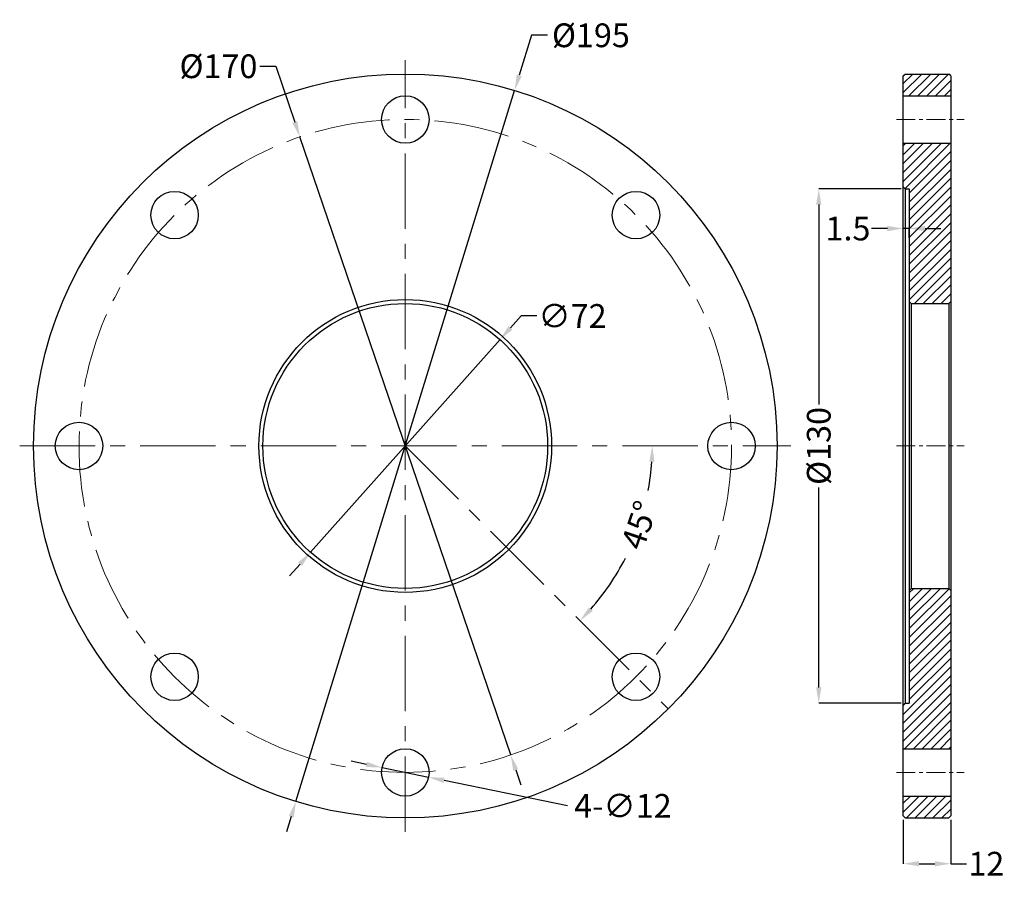
# Model space of a CAD drawing. Extents: x 52510 to 52759, y 4008 to 4225.
import ezdxf

# ---------------------------------------------------------------- set-up
doc = ezdxf.new("R2010")
doc.units = 0
doc.header["$LTSCALE"] = 0.6
doc.linetypes.add('CENTER', pattern=[50.8, 31.75, -6.35, 6.35, -6.35])
doc.layers.get('0').update_dxf_attribs({"linetype": 'CONTINUOUS'})
doc.layers.get('DEFPOINTS').update_dxf_attribs({"color": 3, "linetype": 'CONTINUOUS'})
for name, color, linetype, lineweight in [('CENTER', 1, 'CENTER', 15), ('DIM', 3, 'CONTINUOUS', 15), ('hat', 2, 'CONTINUOUS', 15)]:
    doc.layers.add(name, color=color, linetype=linetype, lineweight=lineweight)
doc.dimstyles.new('JIS', dxfattribs={"dimtxt": 6, "dimasz": 4, "dimexe": 0, "dimexo": 1, "dimgap": 1, "dimtad": 0, "dimtoh": 1, "dimdec": 1, "dimrnd": 0.01, "dimdsep": 46, "dimtxsty": 'Standard', "dimcen": 0, "dimadec": 0, "dimazin": 0, "dimtfac": 1, "dimtdec": 1, "dimtmove": 0, "dimatfit": 3, "dimfxl": 0, "dimtolj": 1, "dimtzin": 0, "dimarcsym": 0})

# ---------------------------------------------------------------- blocks, each defined once
blk = doc.blocks.new('*D13')
at = {"layer": 'DEFPOINTS', "color": 0, "lineweight": 13}
for p in [(52734.27, 4182.39), (52712.39, 4052.39), (52734.27, 4052.39)]:
    blk.add_point(p, dxfattribs=at)
at = {"layer": 'DIM', "color": 0, "lineweight": -2}
for p, q in [((52733.27, 4182.39), (52712.39, 4182.39)), ((52712.39, 4178.39), (52712.39, 4127.89)), ((52712.39, 4056.39), (52712.39, 4106.89)), ((52733.27, 4052.39), (52712.39, 4052.39))]:
    blk.add_line(p, q, dxfattribs=at)
at = {"layer": 'DIM', "color": 0, "lineweight": 13}
for points in [[(52711.73, 4178.39), (52713.06, 4178.39), (52712.39, 4182.39)], [(52711.73, 4056.39), (52713.06, 4056.39), (52712.39, 4052.39)]]:
    blk.add_solid(points, dxfattribs=at)
at = {"layer": 'DIM', "color": 0, "lineweight": 13, "insert": (52712.39, 4117.39), "char_height": 6, "attachment_point": 5, "rotation": 90}
blk.add_mtext('\\A1;%%c130', dxfattribs=at)
blk = doc.blocks.new('*D16')
at = {"layer": 'DEFPOINTS', "color": 0, "lineweight": 13}
for p in [(52733.77, 4172.34), (52733.77, 4168.37), (52735.27, 4168.96)]:
    blk.add_point(p, dxfattribs=at)
at = {"layer": 'DIM', "color": 0, "lineweight": -2}
for p, q in [((52729.77, 4172.34), (52725.77, 4172.34)), ((52733.77, 4169.37), (52733.77, 4172.34)), ((52735.27, 4172.34), (52733.77, 4172.34)), ((52735.27, 4169.96), (52735.27, 4172.34)), ((52739.27, 4172.34), (52743.27, 4172.34))]:
    blk.add_line(p, q, dxfattribs=at)
at = {"layer": 'DIM', "color": 0, "lineweight": 13}
for points in [[(52729.77, 4173), (52729.77, 4171.67), (52733.77, 4172.34)], [(52739.27, 4173), (52739.27, 4171.67), (52735.27, 4172.34)]]:
    blk.add_solid(points, dxfattribs=at)
at = {"layer": 'DIM', "color": 0, "lineweight": 13, "insert": (52719.77, 4172.34), "char_height": 6, "attachment_point": 5}
blk.add_mtext('\\A1;1.5', dxfattribs=at)
blk = doc.blocks.new('*D21')
at = {"layer": 'DEFPOINTS', "color": 0, "lineweight": 13}
for p in [(52635.49, 4207.24), (52580.19, 4027.55)]:
    blk.add_point(p, dxfattribs=at)
at = {"layer": 'DIM', "color": 0, "lineweight": -2}
for p, q in [((52639.78, 4221.17), (52636.67, 4211.06)), ((52643.78, 4221.17), (52639.78, 4221.17)), ((52580.19, 4027.55), (52635.49, 4207.24)), ((52579.02, 4023.73), (52577.84, 4019.91))]:
    blk.add_line(p, q, dxfattribs=at)
at = {"layer": 'DIM', "color": 0, "lineweight": 13}
for points in [[(52636.03, 4211.26), (52637.31, 4210.86), (52635.49, 4207.24)], [(52578.38, 4023.93), (52579.66, 4023.53), (52580.19, 4027.55)]]:
    blk.add_solid(points, dxfattribs=at)
at = {"layer": 'DIM', "color": 0, "lineweight": 13, "insert": (52654.78, 4221.17), "char_height": 6, "attachment_point": 5}
blk.add_mtext('\\A1;%%C195', dxfattribs=at)
blk = doc.blocks.new('*D22')
at = {"layer": 'DEFPOINTS', "color": 0, "lineweight": 13}
for p in [(52581.2, 4195.47), (52634.49, 4039.32)]:
    blk.add_point(p, dxfattribs=at)
at = {"layer": 'DIM', "color": 0, "lineweight": -2}
for p, q in [((52571.1, 4213.35), (52575.1, 4213.35)), ((52575.1, 4213.35), (52579.91, 4199.26)), ((52634.49, 4039.32), (52581.2, 4195.47)), ((52635.78, 4035.53), (52637.07, 4031.74))]:
    blk.add_line(p, q, dxfattribs=at)
at = {"layer": 'DIM', "color": 0, "lineweight": 13}
for points in [[(52580.54, 4199.48), (52579.28, 4199.04), (52581.2, 4195.47)], [(52636.41, 4035.75), (52635.15, 4035.31), (52634.49, 4039.32)]]:
    blk.add_solid(points, dxfattribs=at)
at = {"layer": 'DIM', "color": 0, "lineweight": 13, "insert": (52560.6, 4213.35), "char_height": 6, "attachment_point": 5}
blk.add_mtext('\\A1;%%C170', dxfattribs=at)
blk = doc.blocks.new('*D23')
at = {"layer": 'DEFPOINTS', "color": 0, "lineweight": 13}
for p in [(52631.8, 4144.27), (52583.89, 4090.52)]:
    blk.add_point(p, dxfattribs=at)
at = {"layer": 'DIM', "color": 0, "lineweight": -2}
for p, q in [((52637.12, 4150.24), (52634.46, 4147.25)), ((52641.12, 4150.24), (52637.12, 4150.24)), ((52583.89, 4090.52), (52631.8, 4144.27)), ((52581.23, 4087.54), (52578.56, 4084.55))]:
    blk.add_line(p, q, dxfattribs=at)
at = {"layer": 'DIM', "color": 0, "lineweight": 13}
for points in [[(52633.96, 4147.7), (52634.96, 4146.81), (52631.8, 4144.27)], [(52580.73, 4087.98), (52581.72, 4087.09), (52583.89, 4090.52)]]:
    blk.add_solid(points, dxfattribs=at)
at = {"layer": 'DIM', "color": 0, "lineweight": 13, "insert": (52650.12, 4150.24), "char_height": 6, "attachment_point": 5}
blk.add_mtext('\\A1;∅72', dxfattribs=at)
blk = doc.blocks.new('*D24')
at = {"layer": 'DEFPOINTS', "color": 0, "lineweight": 13}
for p in [(52601.97, 4036.11), (52613.72, 4033.68)]:
    blk.add_point(p, dxfattribs=at)
at = {"layer": 'DIM', "color": 0, "lineweight": -2}
for p, q in [((52598.05, 4036.91), (52594.13, 4037.72)), ((52601.97, 4036.11), (52613.72, 4033.68)), ((52648.88, 4026.44), (52617.64, 4032.88))]:
    blk.add_line(p, q, dxfattribs=at)
at = {"layer": 'DIM', "color": 0, "lineweight": 13}
for points in [[(52598.18, 4037.57), (52597.91, 4036.26), (52601.97, 4036.11)], [(52617.77, 4033.53), (52617.5, 4032.22), (52613.72, 4033.68)]]:
    blk.add_solid(points, dxfattribs=at)
at = {"layer": 'DIM', "color": 0, "lineweight": 13, "insert": (52662.88, 4026.44), "char_height": 6, "attachment_point": 5}
blk.add_mtext('\\A1;4-∅12', dxfattribs=at)
blk = doc.blocks.new('*D25')
at = {"layer": 'DEFPOINTS', "color": 0, "lineweight": 13}
for p in [(52733.77, 4023.89), (52745.77, 4023.89), (52745.77, 4011.82)]:
    blk.add_point(p, dxfattribs=at)
at = {"layer": 'DIM', "color": 0, "lineweight": -2}
for p, q in [((52733.77, 4022.89), (52733.77, 4011.82)), ((52745.77, 4022.89), (52745.77, 4011.82)), ((52737.77, 4011.82), (52741.77, 4011.82)), ((52745.77, 4011.82), (52749.77, 4011.82))]:
    blk.add_line(p, q, dxfattribs=at)
at = {"layer": 'DIM', "color": 0, "lineweight": 13}
for points in [[(52737.77, 4012.48), (52737.77, 4011.15), (52733.77, 4011.82)], [(52741.77, 4012.48), (52741.77, 4011.15), (52745.77, 4011.82)]]:
    blk.add_solid(points, dxfattribs=at)
at = {"layer": 'DIM', "color": 0, "lineweight": 13, "insert": (52754.77, 4011.82), "char_height": 6, "attachment_point": 5}
blk.add_mtext('\\A1;12', dxfattribs=at)
blk = doc.blocks.new('*D18')
at = {"layer": 'DEFPOINTS', "color": 0, "lineweight": 13}
for p in [(52510.34, 4117.39), (52607.84, 4117.39), (52705.34, 4117.39), (52661.94, 4086.16), (52674.31, 4050.93)]:
    blk.add_point(p, dxfattribs=at)
at = {"layer": 'DIM', "color": 0, "lineweight": -2}
for start, end in [(349.5939, 356.3307), (318.6693, 333.0271)]:
    blk.add_arc((52607.84, 4117.39), 62.47, start, end, dxfattribs=at)
at = {"layer": 'DIM', "color": 0, "lineweight": 13}
for points in [[(52669.52, 4113.42), (52670.85, 4113.38), (52670.31, 4117.39)], [(52655.24, 4075.68), (52654.27, 4076.6), (52652.02, 4073.22)]]:
    blk.add_solid(points, dxfattribs=at)
at = {"layer": 'DIM', "color": 0, "lineweight": 13, "insert": (52667.02, 4097.38), "char_height": 6, "attachment_point": 5, "rotation": 71.3105}
blk.add_mtext('\\A1;45°', dxfattribs=at)

msp = doc.modelspace()

# ---------------------------------------------------------------- hatches: boundary and pattern name
at = {"layer": 'hat'}
h = msp.add_hatch(dxfattribs=at)
h.set_pattern_fill('ANSI31', color=256, scale=0.5, style=0)
h.paths.add_polyline_path([(52745.77, 4205.89), (52745.77, 4210.89), (52745.27, 4211.39), (52734.27, 4211.39), (52733.77, 4210.89), (52733.77, 4205.89)])
h.paths.add_polyline_path([(52735.27, 4182.39), (52735.27, 4153.89), (52735.77, 4153.39), (52745.27, 4153.39), (52745.77, 4153.89), (52745.77, 4193.89), (52733.77, 4193.89), (52733.77, 4182.89), (52734.27, 4182.39)])
h.paths.add_polyline_path([(52745.77, 4080.89), (52745.27, 4081.39), (52735.77, 4081.39), (52735.27, 4080.89), (52735.27, 4052.39), (52734.27, 4052.39), (52733.77, 4051.89), (52733.77, 4040.89), (52745.77, 4040.89)])
h.paths.add_polyline_path([(52745.27, 4023.39), (52745.77, 4023.89), (52745.77, 4028.89), (52733.77, 4028.89), (52733.77, 4023.89), (52734.27, 4023.39)])

# ---------------------------------------------------------------- linework, layer by layer
at = {"color": 7, "linetype": 'Continuous'}
for p, q in [((52733.77, 4210.89), (52734.27, 4211.39)), ((52733.77, 4162.34), (52733.77, 4210.89)), ((52734.27, 4211.39), (52745.27, 4211.39)), ((52745.52, 4211.14), (52745.27, 4211.39)), ((52745.77, 4210.89), (52745.27, 4211.39)), ((52745.77, 4210.89), (52745.77, 4023.89)), ((52733.77, 4205.89), (52745.77, 4205.89)), ((52733.77, 4193.89), (52745.77, 4193.89)), ((52734.27, 4182.39), (52733.77, 4182.89)), ((52733.77, 4023.89), (52733.77, 4182.89)), ((52734.27, 4182.39), (52735.27, 4182.39)), ((52734.27, 4182.39), (52734.27, 4052.39)), ((52735.27, 4182.39), (52735.27, 4052.39)), ((52735.77, 4153.39), (52735.27, 4153.89)), ((52735.77, 4153.39), (52745.27, 4153.39)), ((52735.77, 4153.39), (52735.77, 4081.39)), ((52745.27, 4153.39), (52745.77, 4153.89)), ((52745.27, 4153.39), (52745.27, 4081.39)), ((52735.77, 4081.39), (52735.27, 4080.89)), ((52735.77, 4081.39), (52745.27, 4081.39)), ((52745.27, 4081.39), (52745.77, 4080.89)), ((52734.27, 4052.39), (52733.77, 4051.89)), ((52734.27, 4052.39), (52735.27, 4052.39)), ((52733.77, 4040.89), (52745.77, 4040.89)), ((52733.77, 4028.89), (52745.77, 4028.89)), ((52733.77, 4023.89), (52734.27, 4023.39)), ((52734.27, 4023.39), (52745.27, 4023.39)), ((52745.77, 4023.89), (52745.27, 4023.39)), ((52745.52, 4023.65), (52745.27, 4023.39))]:
    msp.add_line(p, q, dxfattribs=at)
for centre, radius in [((52607.84, 4117.39), 94), ((52607.84, 4199.89), 6), ((52549.51, 4175.73), 6), ((52666.18, 4175.73), 6), ((52525.34, 4117.39), 6), ((52690.34, 4117.39), 6), ((52549.51, 4059.06), 6), ((52666.18, 4059.06), 6), ((52607.84, 4034.89), 6)]:
    msp.add_circle(centre, radius)
for radius in [37, 36]:
    msp.add_circle((52607.84, 4117.39), radius, dxfattribs=at)
at = {"layer": 'CENTER'}
for p, q in [((52607.84, 4019.89), (52607.84, 4214.89)), ((52510.34, 4117.39), (52705.34, 4117.39)), ((52607.84, 4117.39), (52674.31, 4050.93))]:
    msp.add_line(p, q, dxfattribs=at)
at = {"layer": 'CENTER', "ltscale": 0.25}
for p, q in [((52732.05, 4199.89), (52749.13, 4199.89)), ((52732.05, 4117.39), (52749.13, 4117.39)), ((52732.05, 4034.89), (52749.13, 4034.89))]:
    msp.add_line(p, q, dxfattribs=at)
at = {"layer": 'CENTER'}
msp.add_circle((52607.84, 4117.39), 82.5, dxfattribs=at)

# ---------------------------------------------------------------- dimensions: what is measured, and where the dimension line sits
at = {"layer": 'DIM', "lineweight": 13}
for p1, p2, text, picture, middle in [((52580.19, 4027.55), (52635.49, 4207.24), '%%C195', '*D21', (52654.78, 4221.17)), ((52634.49, 4039.32), (52581.2, 4195.47), '%%C170', '*D22', (52560.6, 4213.35)), ((52601.97, 4036.11), (52613.72, 4033.68), '4-<>', '*D24', (52648.88, 4026.44))]:
    dim = msp.add_diameter_dim_2p(p1=p1, p2=p2, text=text, dimstyle='JIS', dxfattribs=at)
    dim.commit()
    dim.dimension.update_dxf_attribs({"geometry": picture, "text_midpoint": middle, "dimtype": 163})
dim = msp.add_linear_dim(base=(52712.39, 4052.39), p1=(52734.27, 4182.39), p2=(52734.27, 4052.39), angle=90, text='%%c<>', dimstyle='JIS', dxfattribs=at)
dim.commit()
dim.dimension.update_dxf_attribs({"geometry": '*D13', "text_midpoint": (52712.39, 4117.39), "dimtype": 160})
dim = msp.add_linear_dim(base=(52733.77, 4172.34), p1=(52735.27, 4168.96), p2=(52733.77, 4168.37), dimstyle='JIS', dxfattribs=at)
dim.commit()
dim.dimension.update_dxf_attribs({"geometry": '*D16', "text_midpoint": (52719.77, 4172.34), "dimtype": 160})
dim = msp.add_diameter_dim_2p(p1=(52583.89, 4090.52), p2=(52631.8, 4144.27), dimstyle='JIS', dxfattribs=at)
dim.commit()
dim.dimension.update_dxf_attribs({"geometry": '*D23', "text_midpoint": (52650.12, 4150.24)})
dim = msp.add_angular_dim_2l(base=(52661.94, 4086.16), line1=((52510.34, 4117.39), (52705.34, 4117.39)), line2=((52607.84, 4117.39), (52674.31, 4050.93)), dimstyle='JIS', dxfattribs=at)
dim.commit()
dim.dimension.update_dxf_attribs({"geometry": '*D18', "text_midpoint": (52667.02, 4097.38), "dimtype": 162})
dim = msp.add_linear_dim(base=(52745.77, 4011.82), p1=(52733.77, 4023.89), p2=(52745.77, 4023.89), dimstyle='JIS', dxfattribs=at)
dim.commit()
dim.dimension.update_dxf_attribs({"geometry": '*D25', "text_midpoint": (52754.77, 4011.82)})

doc.saveas('drawing.dxf')
